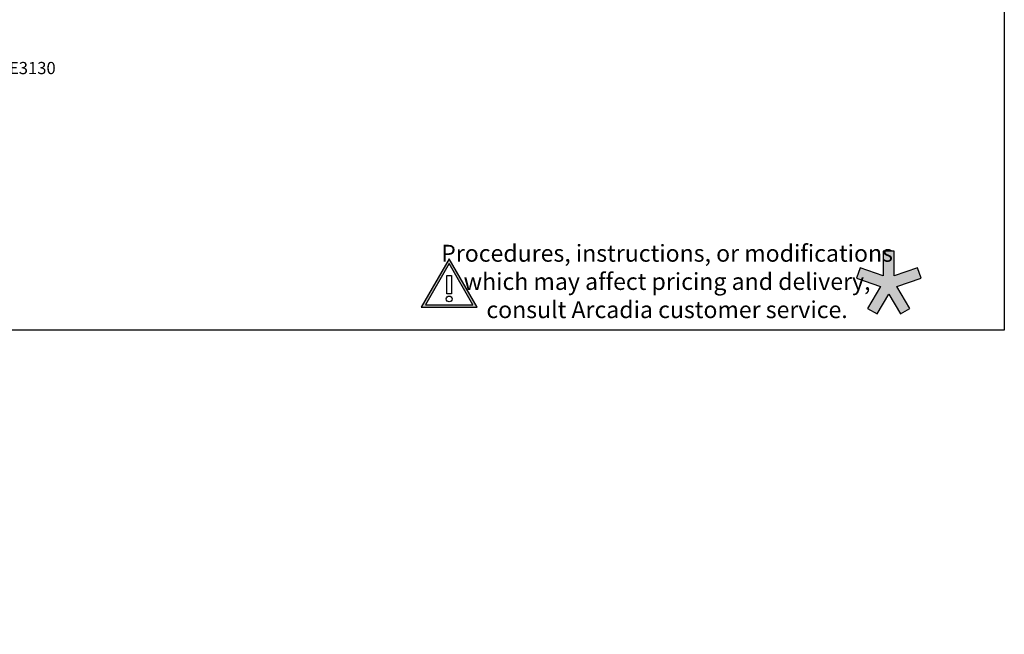
# Model space of a CAD drawing. Units: inches. Extents: x 0 to 228, y -11 to 43.
# Drawn here: x 55 to 70, y -4 to 5 of the extents above; entities that cross this region are included whole.
import ezdxf
from ezdxf import colors
from ezdxf.entities.mleader import LeaderData, LeaderLine
from ezdxf.math import Vec2, Vec3

# ---------------------------------------------------------------- set-up
doc = ezdxf.new("R2010")
doc.units = ezdxf.units.IN
doc.header["$LTSCALE"] = 0.5
doc.header["$MEASUREMENT"] = 0
for name, color, linetype in [('Arcadia-Graphic', 5, 'Continuous'), ('Arcadia-Shade', 8, 'Continuous'), ('Arcadia-Text', 3, 'Continuous'), ('Arcadia-Title', 1, 'Continuous')]:
    doc.layers.add(name, color=color, linetype=linetype)
doc.layers.add('Arcadia-Mview', color=6, linetype='Continuous', plot=False)
doc.styles.get("Standard").update_dxf_attribs({"font": 'ARIALN.TTF'})

# ---------------------------------------------------------------- blocks, each defined once
blk = doc.blocks.new('Star')
at = {"layer": 'Arcadia-Shade', "lineweight": -3}
h = blk.add_hatch(color=256, dxfattribs=at)
h.dxf.hatch_style = 1
h.paths.add_polyline_path([(-0.0202462327314095, 0.0308674123930601), (-0.1059674794165062, 0.0603324660038666), (-0.1191496441322215, 0.0219822356474097), (-0.030125470331086, -0.0086181365490503), (-0.0781868862368071, -0.0895612437334748), (-0.0433178537734875, -0.1102653546793178), (0, -0.0373111644019318), (0.0433178537734875, -0.1102653546793178), (0.0781868862368071, -0.0895612437334748), (0.030125470331086, -0.0086181365490503), (0.1191496441322215, 0.0219822356474098), (0.1059674794164777, 0.0603324660038666), (0.0202462327314095, 0.0308674123930601), (0.0202462327314095, 0.1214959794169161), (-0.0202462327314095, 0.1214959794169161)])
at = {"layer": 'Arcadia-Text', "lineweight": -3}
blk.add_lwpolyline([(0, -0.0373111644019318), (0.0433178537734875, -0.1102653546793178), (0.0781868862368072, -0.0895612437334748), (0.030125470331086, -0.0086181365490503), (0.1191496441322215, 0.0219822356474097), (0.1059674794164778, 0.0603324660038666), (0.0202462327314095, 0.0308674123930601), (0.0202462327314095, 0.1214959794169161), (-0.0202462327314095, 0.1214959794169161), (-0.0202462327314095, 0.0308674123930601), (-0.1059674794165062, 0.0603324660038666), (-0.1191496441322215, 0.0219822356474097), (-0.030125470331086, -0.0086181365490503), (-0.0781868862368072, -0.0895612437334748), (-0.0433178537734875, -0.1102653546793178)], close=True, dxfattribs=at)
blk = doc.blocks.new('Warning')
at = {"lineweight": -3}
blk.add_wipeout([(-0.087773302457203, -0.05067593980132851), (-4.151978245048899e-17, 0.10135187960265638), (0.08777330245720172, -0.05067593980132851)], dxfattribs=at)
at = {"layer": 'Arcadia-Graphic', "lineweight": -3}
h = blk.add_hatch(color=256, dxfattribs=at)
h.dxf.hatch_style = 1
h.paths.add_polyline_path([(1e-16, 0.1192955056017243), (-0.1033129384084027, -0.0596477528008625), (0.1033129384084014, -0.0596477528008625)])
h.paths.add_polyline_path([(0.0877733024572018, -0.0506759398013285), (-0.087773302457203, -0.0506759398013285), (0, 0.1013518796026563)], flags=16)
h.paths.add_polyline_path([(0.0094202884356858, 0.0636820151515363), (0.0094202884356858, -0.0117251690963621), (-0.0094202884356858, -0.0117251690963621), (-0.0094202884356858, 0.0636820151515363)], flags=0)
h.paths.add_polyline_path([(0.0119658318571433, -0.0324532167519274, -1), (-0.0119658318571433, -0.0324532167519274, -1)], flags=0)
at = {"lineweight": -3}
for points in [[(1e-16, 0.1192955056017243), (-0.1033129384084027, -0.0596477528008625), (0.1033129384084014, -0.0596477528008625)], [(0, 0.1013518796026563), (-0.087773302457203, -0.0506759398013285), (0.0877733024572018, -0.0506759398013285)], [(-0.0084782595921172, 0.0573138136363827), (0.0084782595921172, 0.0573138136363827), (0.0084782595921172, -0.0105526521867259), (-0.0084782595921172, -0.0105526521867259)]]:
    blk.add_lwpolyline(points, close=True, dxfattribs=at)
blk.add_circle((0, -0.0292078950767347), 0.010769248671429, dxfattribs=at)

msp = doc.modelspace()

# ---------------------------------------------------------------- linework, layer by layer
at = {"layer": 'Arcadia-Mview', "lineweight": -3}
msp.add_lwpolyline([(38, 37.31832558586399), (70, 37.31832558586399), (70, 0), (38, 0)], close=True, dxfattribs=at)

# ---------------------------------------------------------------- block references
at = {"lineweight": -3, "xscale": 4, "yscale": 4, "zscale": 4}
msp.add_blockref('Star', (68.2946596363931, 0.6803303649754451), dxfattribs=at)

# ---------------------------------------------------------------- leaders
at = {"layer": 'Arcadia-Text', "lineweight": -3}
ml = msp.add_multileader_mtext('Standard', dxfattribs=at)
ml.set_content('E3130', color=256)
ml.set_leader_properties()
ml.build(insert=Vec2(0, 0))
ml.multileader.update_dxf_attribs({"dogleg_length": 0.36, "arrow_head_size": 0.24})
ctx = ml.context
ctx.base_point, ctx.char_height, ctx.arrow_head_size, ctx.landing_gap_size, ctx.plane_origin = Vec3(55.12316217549614, 3.871162094243015), 0.18, 0.24, 0.18, Vec3(54.61103138435013, 0.7518135462823459)
notes = []
notes.append((ctx, [(0, (1, 1, 0), (54.95931098497999, 3.871162094243015), (1, 0), 0.1638511905161419, [(0, [(54.5989021345882, 4.412729474769822)], 0, [])])]))
ctx.mtext.insert, ctx.mtext.flow_direction = Vec3(55.30316217549613, 3.962696882783259), 5
at = {"layer": 'Arcadia-Title', "lineweight": -3}
ml = msp.add_multileader_mtext('Standard', dxfattribs=at)
ml.set_content('Procedures, instructions, or modifications \\Pwhich may affect pricing and delivery, \\Pconsult Arcadia customer service.', color=256)
ml.set_leader_properties()
ml.build(insert=Vec2(0, 0))
ml.multileader.update_dxf_attribs({"has_dogleg": 0, "has_text_frame": 1, "dogleg_length": 0.36, "arrow_head_size": 0.12})
ctx = ml.context
ctx.base_point, ctx.char_height, ctx.arrow_head_size, ctx.landing_gap_size, ctx.plane_origin = Vec3(62.32790948907791, 1.133860659544616), 0.25, 0.12, 0.09, Vec3(49.69896080705273, 1.202677167047994)
ctx.text_align_type = 1
ctx.mtext.insert, ctx.mtext.alignment, ctx.mtext.flow_direction = Vec3(65.02014345906427, 1.260907044264946), 2, 5
for ctx, leaders in notes:
    for number, flags, end, landing, length, lines in leaders:
        leader = LeaderData()
        leader.index, (leader.has_last_leader_line, leader.has_dogleg_vector, leader.attachment_direction) = number, flags
        leader.last_leader_point, leader.dogleg_vector, leader.dogleg_length = Vec3(end), Vec3(landing), length
        for number, points, colour, breaks in lines:
            line = LeaderLine()
            line.index, line.vertices, line.color, line.breaks = number, Vec3.list(points), colors.encode_raw_color(colour), breaks
            leader.lines.append(line)
        ctx.leaders.append(leader)

# ---------------------------------------------------------------- next in the draw order: block references
at = {"layer": 'Arcadia-Graphic', "lineweight": -3, "xscale": 4, "yscale": 4, "zscale": 4}
msp.add_blockref('Warning', (61.80334156701746, 0.5774741682419471), dxfattribs=at)

doc.saveas('drawing.dxf')
